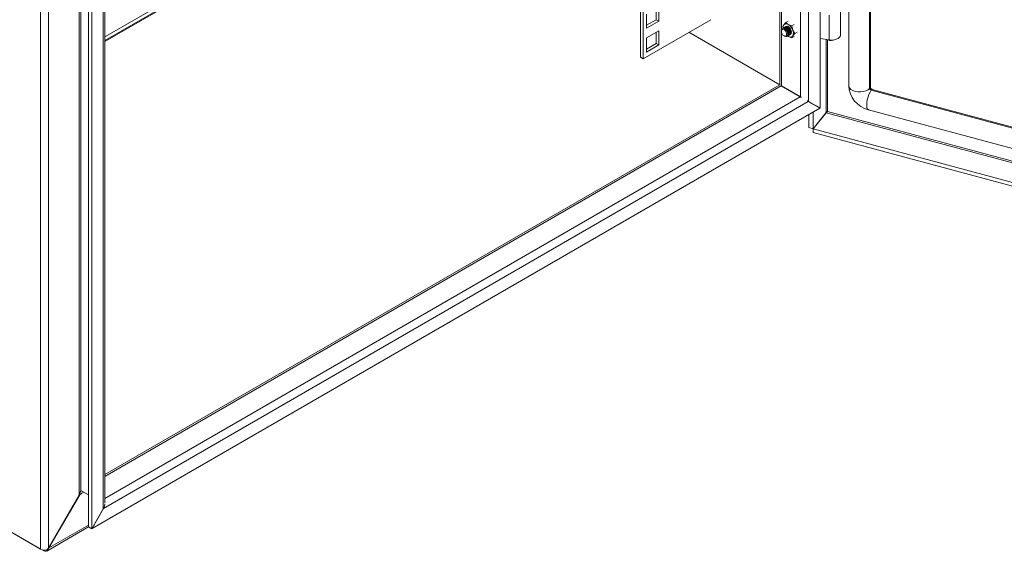
# Model space of a CAD drawing. Units: millimetres. Extents: x 63 to 4384, y 73 to 3148.
# Drawn here: x 3407 to 3767, y 2225 to 2419 of the extents above; entities that cross this region are included whole.
import ezdxf

# ---------------------------------------------------------------- set-up
doc = ezdxf.new("R2010")
doc.units = ezdxf.units.MM
doc.header["$LTSCALE"] = 2
doc.linetypes.add('SLD-Solid', pattern=[0])

msp = doc.modelspace()

# ---------------------------------------------------------------- linework, layer by layer
at = {"color": 7, "linetype": 'SLD-Solid', "lineweight": 18}
for p, q in [((3709.92, 2770.71), (3709.92, 2394.56)), ((3699.49, 2386.36), (3699.49, 2768.4)), ((3717.82, 2393.93), (3717.82, 2769.33)), ((3695.29, 2765.97), (3695.29, 2388.79)), ((3684.79, 2760.9), (3684.79, 2394.9)), ((3633.9, 2404.93), (3633.9, 2731.52)), ((3634.84, 2404.39), (3634.84, 2732.07)), ((3429.09, 2245.18), (3429.09, 2622.37)), ((3429.65, 2622.37), (3429.65, 2246.87)), ((3437.81, 2240.15), (3437.81, 2617.33)), ((3438.41, 2242.24), (3438.41, 2618.18)), ((3414.95, 2225.47), (3414.95, 2615.89)), ((3417.87, 2615.89), (3417.87, 2225.75)), ((3432.43, 2615.59), (3432.43, 2233.56)), ((3433.61, 2614.91), (3433.61, 2232.88)), ((3438.41, 2410.69), (3496.07, 2443.97)), ((3639.68, 2418.64), (3639.68, 2422.72)), ((3640.62, 2418.09), (3640.62, 2423.26)), ((3659.55, 2418.65), (3634.84, 2404.39)), ((3636.14, 2420.68), (3636.14, 2415.51)), ((3636.14, 2416.59), (3639.68, 2418.64)), ((3639.68, 2418.64), (3640.62, 2418.09)), ((3702.72, 2411.26), (3702.72, 2420.24)), ((3706.92, 2413.12), (3706.92, 2421.59)), ((3636.14, 2415.51), (3640.62, 2418.09)), ((3685.83, 2416.11), (3686.21, 2416.78)), ((3685.96, 2415.59), (3685.83, 2416.11)), ((3686.01, 2415.62), (3685.95, 2415.59)), ((3686.21, 2416.78), (3686.92, 2417.65)), ((3686.37, 2415.82), (3686.31, 2415.79)), ((3686.72, 2416.03), (3686.66, 2415.99)), ((3686.92, 2417.65), (3687.79, 2418.16)), ((3687.84, 2416.93), (3686.92, 2417.65)), ((3689.1, 2416.4), (3687.84, 2416.93)), ((3689.97, 2416.9), (3689.1, 2416.4)), ((3689.1, 2416.4), (3689.47, 2414.9)), ((3640.62, 2414.61), (3636.14, 2412.02)), ((3636.14, 2412.02), (3636.14, 2406.85)), ((3639.68, 2409.98), (3639.68, 2414.06)), ((3640.62, 2409.44), (3640.62, 2414.61)), ((3684.78, 2394.9), (3651.6, 2414.06)), ((3685.32, 2414.65), (3685.32, 2414.41)), ((3686.29, 2412.73), (3686.49, 2412.61)), ((3687.62, 2412.7), (3687.68, 2412.73)), ((3687.84, 2412.57), (3687.63, 2412.71)), ((3687.84, 2412.57), (3687.66, 2412.72)), ((3689.1, 2412.04), (3687.84, 2412.57)), ((3687.97, 2412.9), (3688.03, 2412.94)), ((3688.33, 2413.11), (3688.39, 2413.14)), ((3689.47, 2412.72), (3689.1, 2412.04)), ((3689.1, 2412.04), (3689.97, 2412.54)), ((3689.47, 2414.9), (3690.19, 2413.59)), ((3690.19, 2413.59), (3689.47, 2412.72)), ((3691.06, 2414.09), (3690.19, 2413.59)), ((3702.72, 2411.26), (3699.49, 2411.76)), ((3636.14, 2407.94), (3639.68, 2409.98)), ((3636.14, 2406.85), (3640.62, 2409.44)), ((3639.68, 2409.98), (3640.62, 2409.44)), ((3634.84, 2404.39), (3633.9, 2404.93)), ((3684.79, 2394.9), (3438.41, 2252.68)), ((3685.16, 2394.69), (3685.26, 2394.48)), ((3685.39, 2394.5), (3685.25, 2394.49)), ((3685.26, 2394.48), (3692.23, 2390.45)), ((3685.39, 2394.5), (3692.37, 2390.47)), ((3685.92, 2394.2), (3692.37, 2390.47)), ((3686.57, 2393.82), (3692.37, 2390.47)), ((3717.54, 2393.58), (3717.82, 2393.93)), ((3692.71, 2390.33), (3692.23, 2390.45)), ((3692.37, 2390.47), (3692.6, 2390.24)), ((3718.15, 2392.87), (3718.43, 2393.22)), ((3718.15, 2392.87), (4041.4, 2305.86)), ((3718.43, 2393.22), (4041.63, 2306.22)), ((3433.75, 2233.01), (3699.35, 2386.34)), ((3695.16, 2388.76), (3437.94, 2240.28)), ((3695.16, 2388.76), (3694.83, 2389.1)), ((3695.01, 2388.85), (3695.29, 2388.79)), ((3695.16, 2388.76), (3699.35, 2386.34)), ((3699.49, 2386.36), (3695.29, 2388.79)), ((3695.29, 2388.79), (3696.47, 2388.1)), ((3695.37, 2388.64), (3695.37, 2388.74)), ((3696.88, 2387.77), (3696.88, 2387.87)), ((3697.41, 2387.56), (3698.31, 2387.04)), ((3698.31, 2387.04), (3699.49, 2386.36)), ((3695.37, 2379.25), (3695.37, 2384.04)), ((3696.88, 2378.84), (3696.88, 2384.91)), ((3696.88, 2378.84), (3701.64, 2384.73)), ((3701.69, 2384.68), (3696.92, 2378.79)), ((3717.11, 2385.75), (4040.36, 2298.73)), ((3696.88, 2378.84), (3695.37, 2379.25)), ((3414.95, 2225.47), (3152.23, 2377.14)), ((4053.32, 2282.85), (3696.92, 2378.79)), ((3696.92, 2378.79), (3696.92, 2377.43)), ((4053.32, 2281.49), (3696.92, 2377.43)), ((3320.42, 2280.04), (3414.52, 2225.72)), ((3432.43, 2245.26), (3429.65, 2246.87)), ((3417.87, 2225.75), (3429.09, 2245.18)), ((3429.22, 2245.31), (3418, 2225.88)), ((3437.81, 2240.15), (3433.61, 2232.88)), ((3433.75, 2233.01), (3437.94, 2240.28)), ((3438.11, 2240.88), (3437.94, 2240.28)), ((3417.29, 2224.77), (3432.48, 2233.53)), ((3432.43, 2233.56), (3433.61, 2232.88)), ((3433.7, 2233.03), (3433.75, 2233.01)), ((3414.52, 2225.72), (3414.52, 2225.72)), ((3414.52, 2225.72), (3414.52, 2225.72)), ((3416.26, 2224.87), (3415.69, 2225.2)), ((3417.27, 2225.23), (3417.87, 2225.75)), ((3417.37, 2225.33), (3417.59, 2225.09)), ((3418, 2225.88), (3417.59, 2225.09))]:
    msp.add_line(p, q, dxfattribs=at)
at = {"color": 8, "linetype": 'SLD-Solid', "lineweight": 18}
for p, q in [((3717.54, 2393.58), (3717.54, 2769.4)), ((3692.37, 2765.27), (3692.37, 2390.47)), ((3438.41, 2412.37), (3495.51, 2445.33)), ((3496.07, 2444.35), (3438.41, 2411.07)), ((3685.39, 2433.54), (3685.39, 2415.08)), ((3685.39, 2413.94), (3685.39, 2394.5)), ((3701.64, 2411.43), (3701.64, 2384.73)), ((3702.17, 2385.13), (3702.17, 2411.35)), ((3685.26, 2394.48), (3438.41, 2251.98)), ((3692.23, 2390.45), (3438.41, 2243.92)), ((3701.69, 2384.68), (4053.36, 2290.01)), ((4053.36, 2290.6), (3702.17, 2385.13)), ((3418, 2225.88), (3432.43, 2234.21)), ((3416.26, 2225.13), (3416.26, 2224.87))]:
    msp.add_line(p, q, dxfattribs=at)
at = {"color": 7, "linetype": 'SLD-Solid', "lineweight": 18, "flags": 128}
for points in [[(3685.32, 2414.65), (3685.41, 2415.12), (3685.66, 2415.41), (3686.04, 2415.49), (3686.49, 2415.33), (3686.94, 2414.97), (3687.33, 2414.46), (3687.58, 2413.87), (3687.67, 2413.3), (3687.58, 2412.83), (3687.33, 2412.53), (3686.95, 2412.46), (3686.5, 2412.61), (3686.49, 2412.61)], [(3686.29, 2412.73), (3685.92, 2413.03), (3685.6, 2413.46), (3685.39, 2413.94), (3685.32, 2414.41), (3685.39, 2414.8), (3685.6, 2415.04), (3685.92, 2415.1), (3686.29, 2414.97), (3686.66, 2414.67), (3686.97, 2414.25), (3687.18, 2413.76), (3687.26, 2413.29), (3687.18, 2412.91), (3686.97, 2412.67), (3686.66, 2412.61), (3686.29, 2412.73)], [(3685.82, 2415.48), (3685.95, 2415.59), (3686.34, 2415.66), (3686.79, 2415.5), (3687.24, 2415.14), (3687.62, 2414.62), (3687.88, 2414.03), (3687.97, 2413.46), (3687.88, 2412.99), (3687.62, 2412.7), (3687.46, 2412.64)], [(3686.01, 2415.62), (3686.39, 2415.69), (3686.85, 2415.54), (3687.3, 2415.17), (3687.68, 2414.66), (3687.93, 2414.07), (3688.03, 2413.5), (3687.94, 2413.03), (3687.68, 2412.73), (3687.68, 2412.73)], [(3686.17, 2415.68), (3686.31, 2415.79), (3686.69, 2415.86), (3687.14, 2415.71), (3687.59, 2415.34), (3687.97, 2414.83), (3688.23, 2414.24), (3688.32, 2413.67), (3688.23, 2413.2), (3687.97, 2412.9), (3687.81, 2412.84)], [(3686.37, 2415.82), (3686.75, 2415.9), (3687.2, 2415.74), (3687.65, 2415.38), (3688.03, 2414.86), (3688.29, 2414.27), (3688.38, 2413.7), (3688.29, 2413.23), (3688.03, 2412.94), (3688.03, 2412.94)], [(3686.53, 2415.89), (3686.66, 2415.99), (3687.04, 2416.07), (3687.49, 2415.91), (3687.94, 2415.55), (3688.33, 2415.03), (3688.58, 2414.44), (3688.67, 2413.87), (3688.58, 2413.4), (3688.33, 2413.11), (3688.17, 2413.04)], [(3686.72, 2416.03), (3687.1, 2416.1), (3687.55, 2415.95), (3688, 2415.58), (3688.39, 2415.07), (3688.64, 2414.48), (3688.73, 2413.91), (3688.64, 2413.44), (3688.39, 2413.14), (3688.39, 2413.14)], [(3687.84, 2416.11), (3687.39, 2416.27), (3687.01, 2416.19), (3686.88, 2416.09)], [(3686.88, 2416.09), (3687.01, 2416.2), (3687.4, 2416.27), (3687.85, 2416.12), (3688.3, 2415.75), (3688.68, 2415.24), (3688.94, 2414.65), (3689.03, 2414.07), (3688.94, 2413.61), (3688.68, 2413.31), (3688.52, 2413.25)], [(3687.85, 2416.11), (3687.4, 2416.26), (3687.02, 2416.19), (3686.9, 2416.1)], [(3688.52, 2413.25), (3688.68, 2413.31), (3688.93, 2413.6), (3689.02, 2414.07), (3688.93, 2414.64), (3688.68, 2415.23), (3688.29, 2415.75), (3687.84, 2416.11)], [(3688.53, 2413.26), (3688.68, 2413.32), (3688.93, 2413.61), (3689.02, 2414.08), (3688.93, 2414.65), (3688.68, 2415.23), (3688.3, 2415.74), (3687.85, 2416.11)], [(3702.72, 2411.26), (3703.63, 2411.2), (3704.54, 2411.28), (3705.38, 2411.5), (3706.07, 2411.84), (3706.58, 2412.28), (3706.87, 2412.78), (3706.92, 2413.12)], [(3429.09, 2245.18), (3429.37, 2246.09), (3429.65, 2246.87)], [(3430.76, 2246.23), (3430.03, 2245.92), (3429.22, 2245.31)], [(3429.46, 2246.33), (3429.6, 2246.6), (3429.76, 2246.8)], [(3437.81, 2240.15), (3438.26, 2240.95), (3438.41, 2241.83)]]:
    msp.add_lwpolyline(points, dxfattribs=at)
at = {"color": 8, "linetype": 'SLD-Solid', "lineweight": 18, "flags": 128}
for points in [[(3709.92, 2394.56), (3709.93, 2394.36), (3710.16, 2393.77), (3710.64, 2393.23), (3711.35, 2392.79), (3712.23, 2392.47), (3713.22, 2392.28), (3714.27, 2392.26), (3715.28, 2392.39), (3716.21, 2392.67), (3716.98, 2393.07), (3717.54, 2393.58)], [(3717.11, 2385.75), (3716.95, 2385.82), (3716.68, 2386.16), (3716.51, 2386.74), (3716.46, 2387.52), (3716.51, 2388.43), (3716.68, 2389.43), (3716.95, 2390.44), (3717.3, 2391.39), (3717.71, 2392.22), (3718.15, 2392.87)]]:
    msp.add_lwpolyline(points, dxfattribs=at)
at = {"color": 7, "linetype": 'SLD-Solid', "lineweight": 18}
for centre, radius, start, end in [((3687.73, 2415.85), 1.78, 148.664, 188.4007), ((3687.1, 2416.02), 1.17, 50.7518, 139.4672), ((3685.63, 2413.48), 4.09, 20.2271, 57.362), ((3688.58, 2413.48), 1.17, 230.7518, 319.4672), ((3687.3, 2413.81), 2.43, 333.4364, 26.5636), ((3703.58, 2414.02), 2.99, 243.542, 297.7174), ((3688.66, 2400.03), 6.44, 238.9792, 244.8542), ((3687.8, 2397.54), 3.92, 232.5235, 239.1212), ((3719.46, 2395.01), 9.56, 182.7052, 255.7193), ((3718.34, 2393.65), 0.803, 185.1151, 255.9189), ((3718.62, 2394), 0.803, 185.1151, 255.9189), ((3702.33, 2384.38), 0.771, 101.4015, 152.4951), ((3701.04, 2385.87), 1.35, 298.381, 326.856), ((3416.42, 2228.35), 3.23, 242.8898, 285.213), ((3416.83, 2225.55), 0.885, 229.7782, 328.9263)]:
    msp.add_arc(centre, radius, start, end, dxfattribs=at)

doc.saveas('drawing.dxf')
